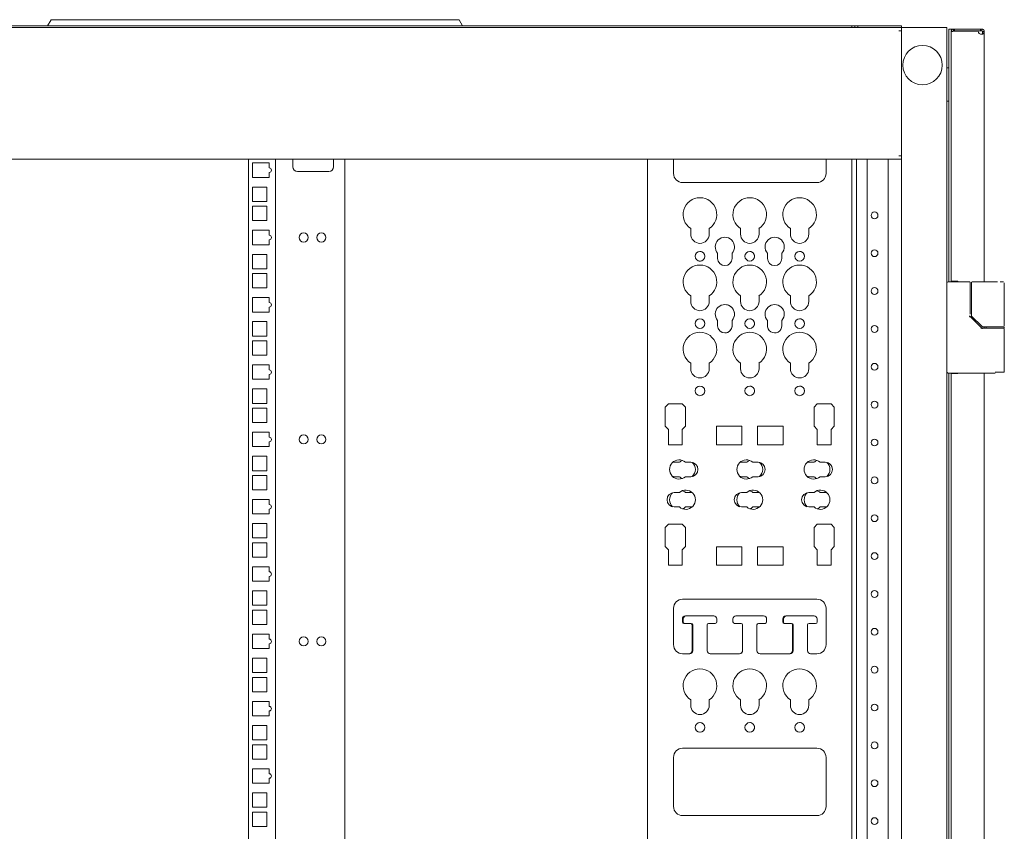
# Model space of a CAD drawing. Units: millimetres. Extents: x -7 to 10078, y -7 to 6474.
# Drawn here: x 6993 to 7643, y 3959 to 4495 of the extents above; entities that cross this region are included whole.
import ezdxf

# ---------------------------------------------------------------- set-up
doc = ezdxf.new("R2010")
doc.units = ezdxf.units.MM
doc.layers.add('Trimetric', color=7, linetype='Continuous')

msp = doc.modelspace()

# ---------------------------------------------------------------- linework, layer by layer
at = {"layer": 'Trimetric', "color": 71, "linetype": 'Continuous', "lineweight": 18}
for p, q in [((7010.92, 4491.43), (7013.23, 4495.43)), ((7016.86, 4495.43), (7279.07, 4495.43)), ((7282.71, 4495.43), (7285.02, 4491.43)), ((6467.57, 4491.43), (7541.97, 4491.43)), ((7543.97, 4491.43), (7541.97, 4491.43)), ((7543.97, 4491.43), (7543.97, 4490.23)), ((7545.97, 4491.43), (7543.97, 4491.43)), ((7545.97, 4491.43), (7545.97, 4490.23)), ((7571.77, 4491.43), (7545.97, 4491.43)), ((7574.77, 4491.43), (7574.77, 4490.23))]:
    msp.add_line(p, q, dxfattribs=at)
at = {"layer": 'Trimetric', "color": 193, "linetype": 'Continuous', "lineweight": 18}
for p, q in [((7574.77, 4490.23), (6434.77, 4490.23)), ((7573.07, 4488.03), (7574.77, 4488.03)), ((7574.77, 4490.23), (7574.77, 4489.32)), ((7574.77, 4488.53), (7574.77, 4488.03)), ((7574.77, 4488.01), (7574.77, 4405.41)), ((7576.47, 4490.23), (7603.07, 4490.23)), ((7604.77, 4490.23), (7604.77, 2492.23)), ((7604.77, 4463.73), (7606.07, 4463.73)), ((7606.07, 4441.73), (7604.77, 4441.73)), ((7574.77, 4403.23), (6434.77, 4403.23)), ((7545.17, 3534.72), (7545.17, 4403.22)), ((7552.17, 3534.71), (7552.17, 4403.22)), ((7565.97, 3534.72), (7565.97, 4403.22)), ((7573.07, 4405.43), (7574.77, 4405.43)), ((7574.77, 4405.43), (7574.77, 4404.93)), ((7574.77, 4404.13), (7574.77, 3533.81))]:
    msp.add_line(p, q, dxfattribs=at)
at = {"layer": 'Trimetric', "color": 151, "linetype": 'Continuous', "lineweight": 18}
for p, q in [((7606.07, 4489.23), (7606.07, 4322.36)), ((7607.57, 4487.13), (7607.57, 4487.53)), ((7607.57, 4487.13), (7607.57, 4322.73)), ((7607.77, 4489.23), (7609.27, 4489.23)), ((7609.27, 4489.23), (7609.97, 4489.23)), ((7609.27, 4488.03), (7609.97, 4488.03)), ((7625.57, 4487.83), (7609.27, 4487.83)), ((7609.97, 4488.03), (7609.97, 4489.23)), ((7609.97, 4489.23), (7626.97, 4489.23)), ((7609.97, 4488.03), (7626.97, 4488.03)), ((7626.97, 4488.03), (7626.97, 4489.23)), ((7629.57, 4486.78), (7629.57, 4322.21)), ((7609.27, 4322.73), (7612.07, 4322.73)), ((7612.07, 4322.73), (7612.07, 4322.38)), ((7629.57, 4292.67), (7629.57, 4291.77)), ((7606.07, 4262.05), (7606.07, 2720.41)), ((7607.57, 4261.73), (7607.57, 2720.73)), ((7612.07, 4261.73), (7609.27, 4261.73)), ((7612.07, 4262.08), (7612.07, 4261.73)), ((7629.57, 4262.05), (7629.57, 2720.25))]:
    msp.add_line(p, q, dxfattribs=at)
at = {"layer": 'Trimetric', "color": 122, "linetype": 'Continuous', "lineweight": 18}
for p, q in [((7143.57, 4403.2), (7143.57, 3534.72)), ((7161.37, 4403.21), (7161.37, 3534.72)), ((7172.97, 4403.23), (7172.97, 4398.23)), ((7199.77, 4398.23), (7199.77, 4403.23)), ((7207.27, 4403.21), (7207.27, 3534.72)), ((7157.32, 4400.8), (7146.32, 4400.8)), ((7146.32, 4400.8), (7146.32, 4391.3)), ((7157.32, 4397.54), (7157.32, 4400.8)), ((7146.32, 4391.3), (7157.32, 4391.3)), ((7157.32, 4391.3), (7157.32, 4394.54)), ((7175.97, 4395.23), (7196.77, 4395.23)), ((7146.32, 4384.93), (7146.32, 4375.43)), ((7155.82, 4384.93), (7146.32, 4384.93)), ((7155.82, 4375.43), (7155.82, 4384.93)), ((7146.32, 4375.43), (7155.82, 4375.43)), ((7146.32, 4372.23), (7146.32, 4362.73)), ((7155.82, 4372.23), (7146.32, 4372.23)), ((7155.82, 4362.73), (7155.82, 4372.23)), ((7146.32, 4362.73), (7155.82, 4362.73)), ((7157.32, 4356.35), (7146.32, 4356.35)), ((7146.32, 4356.35), (7146.32, 4346.85)), ((7157.32, 4353.09), (7157.32, 4356.35)), ((7146.32, 4346.85), (7157.32, 4346.85)), ((7157.32, 4346.85), (7157.32, 4350.09)), ((7146.32, 4340.48), (7146.32, 4330.98)), ((7155.82, 4340.48), (7146.32, 4340.48)), ((7155.82, 4330.98), (7155.82, 4340.48)), ((7146.32, 4330.98), (7155.82, 4330.98)), ((7146.32, 4327.78), (7146.32, 4318.28)), ((7155.82, 4327.78), (7146.32, 4327.78)), ((7155.82, 4318.28), (7155.82, 4327.78)), ((7146.32, 4318.28), (7155.82, 4318.28)), ((7157.32, 4311.9), (7146.32, 4311.9)), ((7146.32, 4311.9), (7146.32, 4302.4)), ((7157.32, 4308.64), (7157.32, 4311.9)), ((7157.32, 4302.4), (7157.32, 4305.64)), ((7146.32, 4302.4), (7157.32, 4302.4)), ((7146.32, 4296.03), (7146.32, 4286.53)), ((7155.82, 4296.03), (7146.32, 4296.03)), ((7155.82, 4286.53), (7155.82, 4296.03)), ((7146.32, 4286.53), (7155.82, 4286.53)), ((7146.32, 4283.33), (7146.32, 4273.83)), ((7155.82, 4283.33), (7146.32, 4283.33)), ((7155.82, 4273.83), (7155.82, 4283.33)), ((7146.32, 4273.83), (7155.82, 4273.83)), ((7157.32, 4267.45), (7146.32, 4267.45)), ((7146.32, 4267.45), (7146.32, 4257.95)), ((7157.32, 4264.19), (7157.32, 4267.45)), ((7157.32, 4257.95), (7157.32, 4261.19)), ((7146.32, 4257.95), (7157.32, 4257.95)), ((7146.32, 4251.58), (7146.32, 4242.08)), ((7155.82, 4251.58), (7146.32, 4251.58)), ((7155.82, 4242.08), (7155.82, 4251.58)), ((7146.32, 4242.08), (7155.82, 4242.08)), ((7146.32, 4238.88), (7146.32, 4229.38)), ((7155.82, 4238.88), (7146.32, 4238.88)), ((7155.82, 4229.38), (7155.82, 4238.88)), ((7146.32, 4229.38), (7155.82, 4229.38)), ((7157.32, 4223), (7146.32, 4223)), ((7146.32, 4223), (7146.32, 4213.5)), ((7157.32, 4219.74), (7157.32, 4223)), ((7157.32, 4213.5), (7157.32, 4216.74)), ((7146.32, 4213.5), (7157.32, 4213.5)), ((7146.32, 4207.13), (7146.32, 4197.63)), ((7155.82, 4207.13), (7146.32, 4207.13)), ((7155.82, 4197.63), (7155.82, 4207.13)), ((7146.32, 4197.63), (7155.82, 4197.63)), ((7146.32, 4194.43), (7146.32, 4184.93)), ((7155.82, 4194.43), (7146.32, 4194.43)), ((7155.82, 4184.93), (7155.82, 4194.43)), ((7146.32, 4184.93), (7155.82, 4184.93)), ((7157.32, 4178.55), (7146.32, 4178.55)), ((7146.32, 4178.55), (7146.32, 4169.05)), ((7157.32, 4175.29), (7157.32, 4178.55)), ((7146.32, 4169.05), (7157.32, 4169.05)), ((7157.32, 4169.05), (7157.32, 4172.29)), ((7146.32, 4162.68), (7146.32, 4153.18)), ((7155.82, 4162.68), (7146.32, 4162.68)), ((7155.82, 4153.18), (7155.82, 4162.68)), ((7146.32, 4153.18), (7155.82, 4153.18)), ((7146.32, 4149.98), (7146.32, 4140.48)), ((7155.82, 4149.98), (7146.32, 4149.98)), ((7155.82, 4140.48), (7155.82, 4149.98)), ((7146.32, 4140.48), (7155.82, 4140.48)), ((7157.32, 4134.1), (7146.32, 4134.1)), ((7146.32, 4134.1), (7146.32, 4124.6)), ((7157.32, 4130.84), (7157.32, 4134.1)), ((7146.32, 4124.6), (7157.32, 4124.6)), ((7157.32, 4124.6), (7157.32, 4127.84)), ((7146.32, 4118.23), (7146.32, 4108.73)), ((7155.82, 4118.23), (7146.32, 4118.23)), ((7155.82, 4108.73), (7155.82, 4118.23)), ((7146.32, 4108.73), (7155.82, 4108.73)), ((7146.32, 4105.53), (7146.32, 4096.03)), ((7155.82, 4105.53), (7146.32, 4105.53)), ((7155.82, 4096.03), (7155.82, 4105.53)), ((7146.32, 4096.03), (7155.82, 4096.03)), ((7157.32, 4089.65), (7146.32, 4089.65)), ((7146.32, 4089.65), (7146.32, 4080.15)), ((7157.32, 4086.39), (7157.32, 4089.65)), ((7146.32, 4080.15), (7157.32, 4080.15)), ((7157.32, 4080.15), (7157.32, 4083.39)), ((7146.32, 4073.78), (7146.32, 4064.28)), ((7155.82, 4073.78), (7146.32, 4073.78)), ((7155.82, 4064.28), (7155.82, 4073.78)), ((7146.32, 4064.28), (7155.82, 4064.28)), ((7155.82, 4061.08), (7146.32, 4061.08)), ((7146.32, 4061.08), (7146.32, 4051.58)), ((7155.82, 4051.58), (7155.82, 4061.08)), ((7146.32, 4051.58), (7155.82, 4051.58)), ((7146.32, 4045.2), (7146.32, 4035.7)), ((7157.32, 4045.2), (7146.32, 4045.2)), ((7157.32, 4041.94), (7157.32, 4045.2)), ((7157.32, 4035.7), (7157.32, 4038.94)), ((7146.32, 4035.7), (7157.32, 4035.7)), ((7155.82, 4029.33), (7146.32, 4029.33)), ((7146.32, 4029.33), (7146.32, 4019.83)), ((7155.82, 4019.83), (7155.82, 4029.33)), ((7146.32, 4019.83), (7155.82, 4019.83)), ((7146.32, 4016.63), (7146.32, 4007.13)), ((7155.82, 4016.63), (7146.32, 4016.63)), ((7155.82, 4007.13), (7155.82, 4016.63)), ((7146.32, 4007.13), (7155.82, 4007.13)), ((7146.32, 4000.75), (7146.32, 3991.25)), ((7157.32, 4000.75), (7146.32, 4000.75)), ((7157.32, 3997.49), (7157.32, 4000.75)), ((7157.32, 3991.25), (7157.32, 3994.49)), ((7146.32, 3991.25), (7157.32, 3991.25)), ((7146.32, 3984.88), (7146.32, 3975.38)), ((7155.82, 3984.88), (7146.32, 3984.88)), ((7155.82, 3975.38), (7155.82, 3984.88)), ((7146.32, 3975.38), (7155.82, 3975.38)), ((7146.32, 3972.18), (7146.32, 3962.68)), ((7155.82, 3972.18), (7146.32, 3972.18)), ((7155.82, 3962.68), (7155.82, 3972.18)), ((7146.32, 3962.68), (7155.82, 3962.68))]:
    msp.add_line(p, q, dxfattribs=at)
at = {"layer": 'Trimetric', "color": 21, "linetype": 'Continuous', "lineweight": 18}
for p, q in [((7407.17, 4403.23), (7407.17, 3534.71)), ((7407.17, 3534.71), (7407.17, 4403.22)), ((7424.31, 4403.23), (7424.31, 4393.89)), ((7525.04, 4393.89), (7525.04, 4403.23)), ((7525.04, 4393.89), (7525.04, 4403.23)), ((7542.17, 3534.71), (7542.17, 4403.23)), ((7430.31, 4387.89), (7519.04, 4387.89)), ((7435.68, 4357.49), (7435.68, 4353.83)), ((7447.87, 4353.83), (7447.87, 4357.49)), ((7447.87, 4353.83), (7447.87, 4357.49)), ((7468.58, 4357.49), (7468.58, 4353.83)), ((7480.77, 4353.83), (7480.77, 4357.49)), ((7480.77, 4353.83), (7480.77, 4357.49)), ((7501.48, 4357.49), (7501.48, 4353.83)), ((7513.67, 4353.83), (7513.67, 4357.49)), ((7513.67, 4353.83), (7513.67, 4357.49)), ((7453.46, 4341.23), (7453.46, 4337.81)), ((7462.99, 4337.81), (7462.99, 4341.23)), ((7462.99, 4337.81), (7462.99, 4341.23)), ((7486.36, 4341.23), (7486.36, 4337.81)), ((7495.89, 4337.81), (7495.89, 4341.23)), ((7495.89, 4337.81), (7495.89, 4341.23)), ((7435.68, 4313.04), (7435.68, 4309.38)), ((7447.87, 4309.38), (7447.87, 4313.04)), ((7447.87, 4309.38), (7447.87, 4313.04)), ((7468.58, 4313.04), (7468.58, 4309.38)), ((7480.77, 4309.38), (7480.77, 4313.04)), ((7480.77, 4309.38), (7480.77, 4313.04)), ((7501.48, 4313.04), (7501.48, 4309.38)), ((7513.67, 4309.38), (7513.67, 4313.04)), ((7513.67, 4309.38), (7513.67, 4313.04)), ((7453.46, 4296.78), (7453.46, 4293.36)), ((7462.97, 4293.8), (7462.97, 4296.76)), ((7462.99, 4293.36), (7462.99, 4296.78)), ((7486.38, 4296.76), (7486.38, 4293.8)), ((7495.89, 4293.36), (7495.89, 4296.78)), ((7495.89, 4293.36), (7495.89, 4296.78)), ((7435.68, 4268.59), (7435.68, 4264.93)), ((7447.87, 4264.93), (7447.87, 4268.59)), ((7447.87, 4264.93), (7447.87, 4268.59)), ((7468.58, 4268.59), (7468.58, 4264.93)), ((7480.77, 4264.93), (7480.77, 4268.59)), ((7480.77, 4264.93), (7480.77, 4268.59)), ((7501.48, 4268.59), (7501.48, 4264.93)), ((7513.67, 4264.93), (7513.67, 4268.59)), ((7513.67, 4264.93), (7513.67, 4268.59)), ((7420.96, 4241.76), (7418.87, 4239.66)), ((7418.87, 4239.66), (7418.87, 4226.99)), ((7430.11, 4241.76), (7420.96, 4241.76)), ((7432.2, 4239.66), (7430.11, 4241.76)), ((7432.2, 4239.66), (7430.11, 4241.76)), ((7432.2, 4226.99), (7432.2, 4239.66)), ((7432.2, 4226.99), (7432.2, 4239.66)), ((7519.24, 4241.76), (7517.14, 4239.66)), ((7517.14, 4239.66), (7517.14, 4226.99)), ((7528.38, 4241.76), (7519.24, 4241.76)), ((7530.48, 4239.66), (7528.38, 4241.76)), ((7530.48, 4239.66), (7528.38, 4241.76)), ((7530.48, 4226.99), (7530.48, 4239.66)), ((7530.48, 4226.99), (7530.48, 4239.66)), ((7418.87, 4226.99), (7420.96, 4224.89)), ((7430.11, 4224.89), (7432.2, 4226.99)), ((7430.11, 4224.89), (7432.2, 4226.99)), ((7469.48, 4226.97), (7452.71, 4226.97)), ((7452.71, 4226.97), (7452.71, 4214.78)), ((7469.48, 4214.78), (7469.48, 4226.97)), ((7469.48, 4214.78), (7469.48, 4226.97)), ((7496.63, 4226.97), (7479.87, 4226.97)), ((7479.87, 4226.97), (7479.87, 4214.78)), ((7496.63, 4214.78), (7496.63, 4226.97)), ((7496.63, 4214.78), (7496.63, 4226.97)), ((7517.14, 4226.99), (7519.24, 4224.89)), ((7528.38, 4224.89), (7530.48, 4226.99)), ((7528.38, 4224.89), (7530.48, 4226.99)), ((7420.96, 4224.89), (7420.96, 4214.78)), ((7430.11, 4214.78), (7430.11, 4224.89)), ((7430.11, 4214.78), (7430.11, 4224.89)), ((7519.24, 4224.89), (7519.24, 4214.78)), ((7528.38, 4214.78), (7528.38, 4224.89)), ((7528.38, 4214.78), (7528.38, 4224.89)), ((7420.96, 4214.78), (7430.11, 4214.78)), ((7452.71, 4214.78), (7469.48, 4214.78)), ((7479.87, 4214.78), (7496.63, 4214.78)), ((7519.24, 4214.78), (7528.38, 4214.78)), ((7428.2, 4203.19), (7424.79, 4203.19)), ((7435.66, 4203.19), (7432.24, 4203.19)), ((7472.65, 4203.19), (7469.23, 4203.19)), ((7480.11, 4203.19), (7476.69, 4203.19)), ((7517.1, 4203.19), (7513.68, 4203.19)), ((7524.56, 4203.19), (7521.14, 4203.19)), ((7424.79, 4193.67), (7428.2, 4193.67)), ((7432.24, 4193.67), (7435.66, 4193.67)), ((7469.23, 4193.67), (7472.65, 4193.67)), ((7476.69, 4193.67), (7480.11, 4193.67)), ((7513.68, 4193.67), (7517.1, 4193.67)), ((7521.14, 4193.67), (7524.56, 4193.67)), ((7428.2, 4183.19), (7424.79, 4183.19)), ((7435.66, 4183.19), (7432.24, 4183.19)), ((7472.65, 4183.19), (7469.23, 4183.19)), ((7480.11, 4183.19), (7476.69, 4183.19)), ((7517.1, 4183.19), (7513.68, 4183.19)), ((7524.56, 4183.19), (7521.14, 4183.19)), ((7424.79, 4173.67), (7428.2, 4173.67)), ((7432.24, 4173.67), (7435.66, 4173.67)), ((7469.23, 4173.67), (7472.65, 4173.67)), ((7476.69, 4173.67), (7480.11, 4173.67)), ((7513.68, 4173.67), (7517.1, 4173.67)), ((7521.14, 4173.67), (7524.56, 4173.67)), ((7420.96, 4162.22), (7418.87, 4160.12)), ((7430.11, 4162.22), (7420.96, 4162.22)), ((7432.2, 4160.12), (7430.11, 4162.22)), ((7432.2, 4160.12), (7430.11, 4162.22)), ((7519.24, 4162.22), (7517.14, 4160.12)), ((7528.38, 4162.22), (7519.24, 4162.22)), ((7530.48, 4160.12), (7528.38, 4162.22)), ((7530.48, 4160.12), (7528.38, 4162.22)), ((7418.87, 4160.12), (7418.87, 4147.45)), ((7432.2, 4147.45), (7432.2, 4160.12)), ((7432.2, 4147.45), (7432.2, 4160.12)), ((7517.14, 4160.12), (7517.14, 4147.45)), ((7530.48, 4147.45), (7530.48, 4160.12)), ((7530.48, 4147.45), (7530.48, 4160.12)), ((7418.87, 4147.45), (7420.96, 4145.35)), ((7420.96, 4145.35), (7420.96, 4135.24)), ((7430.11, 4145.35), (7432.2, 4147.45)), ((7430.11, 4145.35), (7432.2, 4147.45)), ((7430.11, 4135.24), (7430.11, 4145.35)), ((7430.11, 4135.24), (7430.11, 4145.35)), ((7469.48, 4147.44), (7452.71, 4147.44)), ((7452.71, 4147.44), (7452.71, 4135.24)), ((7469.48, 4135.24), (7469.48, 4147.44)), ((7469.48, 4135.24), (7469.48, 4147.44)), ((7496.63, 4147.44), (7479.87, 4147.44)), ((7479.87, 4147.44), (7479.87, 4135.24)), ((7496.63, 4135.24), (7496.63, 4147.44)), ((7496.63, 4135.24), (7496.63, 4147.44)), ((7517.14, 4147.45), (7519.24, 4145.35)), ((7519.24, 4145.35), (7519.24, 4135.24)), ((7528.38, 4145.35), (7530.48, 4147.45)), ((7528.38, 4145.35), (7530.48, 4147.45)), ((7528.38, 4135.24), (7528.38, 4145.35)), ((7528.38, 4135.24), (7528.38, 4145.35)), ((7420.96, 4135.24), (7430.11, 4135.24)), ((7452.71, 4135.24), (7469.48, 4135.24)), ((7479.87, 4135.24), (7496.63, 4135.24)), ((7519.24, 4135.24), (7528.38, 4135.24)), ((7519.04, 4112.74), (7430.31, 4112.74)), ((7424.31, 4106.74), (7424.31, 4082.74)), ((7525.04, 4082.74), (7525.04, 4106.74)), ((7525.04, 4082.74), (7525.04, 4106.74)), ((7430.19, 4097.74), (7430.19, 4099.74)), ((7430.66, 4097.76), (7430.66, 4099.76)), ((7435.54, 4096.74), (7431.19, 4096.74)), ((7436.01, 4096.76), (7431.66, 4096.76)), ((7432.19, 4101.74), (7432.38, 4101.74)), ((7432.66, 4101.76), (7450.89, 4101.76)), ((7451.41, 4096.74), (7447.34, 4096.74)), ((7451.89, 4096.76), (7447.54, 4096.76)), ((7452.89, 4099.76), (7452.89, 4097.76)), ((7463.56, 4097.76), (7463.56, 4099.76)), ((7463.56, 4097.76), (7463.56, 4099.76)), ((7468.91, 4096.76), (7464.56, 4096.76)), ((7465.56, 4101.76), (7483.79, 4101.76)), ((7484.79, 4096.76), (7480.44, 4096.76)), ((7485.79, 4099.76), (7485.79, 4097.76)), ((7496.46, 4097.76), (7496.46, 4099.76)), ((7496.94, 4097.74), (7496.94, 4099.74)), ((7497.74, 4096.76), (7497.46, 4096.76)), ((7502.29, 4096.74), (7497.94, 4096.74)), ((7498.46, 4101.76), (7516.69, 4101.76)), ((7498.94, 4101.74), (7517.16, 4101.74)), ((7518.16, 4096.74), (7513.81, 4096.74)), ((7519.16, 4099.74), (7519.16, 4097.74)), ((7436.54, 4078.74), (7436.54, 4095.74)), ((7437.01, 4078.74), (7437.01, 4095.76)), ((7446.54, 4095.76), (7446.54, 4078.74)), ((7469.91, 4078.74), (7469.91, 4095.76)), ((7469.91, 4078.74), (7469.91, 4095.76)), ((7479.44, 4095.76), (7479.44, 4078.74)), ((7502.81, 4078.74), (7502.81, 4095.76)), ((7503.29, 4078.74), (7503.29, 4095.74)), ((7512.81, 4095.74), (7512.81, 4078.74)), ((7430.31, 4076.74), (7435.01, 4076.74)), ((7448.54, 4076.74), (7467.91, 4076.74)), ((7481.44, 4076.74), (7501.29, 4076.74)), ((7514.81, 4076.74), (7519.04, 4076.74)), ((7435.68, 4046.34), (7435.68, 4042.68)), ((7447.87, 4042.68), (7447.87, 4046.34)), ((7447.87, 4042.68), (7447.87, 4046.34)), ((7468.58, 4046.34), (7468.58, 4042.68)), ((7480.77, 4042.68), (7480.77, 4046.34)), ((7480.77, 4042.68), (7480.77, 4046.34)), ((7501.48, 4046.34), (7501.48, 4042.68)), ((7513.67, 4042.68), (7513.67, 4046.34)), ((7513.67, 4042.68), (7513.67, 4046.34)), ((7519.04, 4014.33), (7430.31, 4014.33)), ((7424.31, 4008.33), (7424.31, 3975.88)), ((7525.04, 3975.88), (7525.04, 4008.33)), ((7525.04, 3975.88), (7525.04, 4008.33)), ((7430.31, 3969.88), (7519.04, 3969.88))]:
    msp.add_line(p, q, dxfattribs=at)
at = {"layer": 'Trimetric', "color": 3, "linetype": 'Continuous', "lineweight": 18}
for p, q in [((7619.67, 4322.38), (7605.77, 4322.38)), ((7620.17, 4300.98), (7620.17, 4321.88)), ((7621.05, 4321.73), (7621.05, 4300.1)), ((7621.99, 4322.23), (7621.55, 4322.23)), ((7636.77, 4322.23), (7621.99, 4322.23)), ((7640.13, 4322.23), (7642.27, 4322.23)), ((7642.77, 4293.18), (7642.77, 4321.73)), ((7626.89, 4292.82), (7620.31, 4299.39)), ((7621.19, 4299.74), (7628.11, 4292.83)), ((7627.77, 4291.94), (7626.89, 4292.82)), ((7628.15, 4291.78), (7634.37, 4291.78)), ((7629.09, 4292.68), (7628.46, 4292.68)), ((7634.37, 4292.68), (7629.09, 4292.68)), ((7630.77, 4292.68), (7630.77, 4291.78)), ((7642.77, 4291.78), (7642.77, 4292.68)), ((7642.77, 4262.58), (7642.77, 4291.28)), ((7636.77, 4262.08), (7605.77, 4262.08))]:
    msp.add_line(p, q, dxfattribs=at)
at = {"layer": 'Trimetric', "color": 2, "linetype": 'Continuous', "lineweight": 18}
msp.add_circle((7588.77, 4465.48), 13, dxfattribs=at)
at = {"layer": 'Trimetric', "color": 193, "linetype": 'Continuous', "lineweight": 18}
for centre in [(7557.07, 4366.23), (7557.07, 4341.23), (7557.07, 4316.23), (7557.07, 4291.23), (7557.07, 4266.23), (7557.07, 4241.23), (7557.07, 4216.23), (7557.07, 4191.23), (7557.07, 4166.23), (7557.07, 4141.23), (7557.07, 4116.23), (7557.07, 4091.23), (7557.07, 4066.23), (7557.07, 4041.23), (7557.07, 4016.23), (7557.07, 3991.23), (7557.07, 3966.23)]:
    msp.add_circle(centre, 2.25, dxfattribs=at)
at = {"layer": 'Trimetric', "color": 122, "linetype": 'Continuous', "lineweight": 18}
for centre in [(7180.08, 4351.6), (7191.68, 4351.6), (7180.08, 4218.25), (7191.68, 4218.25), (7180.08, 4084.9), (7191.68, 4084.9)]:
    msp.add_circle(centre, 3, dxfattribs=at)
at = {"layer": 'Trimetric', "color": 21, "linetype": 'Continuous', "lineweight": 18}
for centre in [(7441.77, 4339.23), (7474.67, 4339.23), (7507.57, 4339.23), (7441.77, 4294.78), (7474.67, 4294.78), (7507.57, 4294.78), (7441.77, 4250.33), (7474.67, 4250.33), (7507.57, 4250.33), (7441.77, 4028.08), (7474.67, 4028.08), (7507.57, 4028.08)]:
    msp.add_circle(centre, 3.2, dxfattribs=at)
at = {"layer": 'Trimetric', "color": 151, "linetype": 'Continuous', "lineweight": 18}
msp.add_arc((7627.57, 4487.83), 2, 180, 278.62693, dxfattribs=at)
at = {"layer": 'Trimetric', "color": 122, "linetype": 'Continuous', "lineweight": 18}
for centre, radius, start, end in [((7157.32, 4396.04), 1.5, 270, 90), ((7175.97, 4398.23), 3, 180, 270), ((7196.77, 4398.23), 3, 270, 0), ((7157.32, 4351.59), 1.5, 270, 90), ((7157.32, 4307.14), 1.5, 270, 90), ((7157.32, 4262.69), 1.5, 270, 90), ((7157.32, 4218.24), 1.5, 270, 90), ((7157.32, 4173.79), 1.5, 270, 90), ((7157.32, 4129.34), 1.5, 270, 90), ((7157.32, 4084.89), 1.5, 270, 90), ((7157.32, 4040.44), 1.5, 270, 90), ((7157.32, 3995.99), 1.5, 270, 90)]:
    msp.add_arc(centre, radius, start, end, dxfattribs=at)
at = {"layer": 'Trimetric', "color": 21, "linetype": 'Continuous', "lineweight": 18}
for centre, radius, start, end in [((7430.31, 4393.89), 6, 180, 270), ((7519.04, 4393.89), 6, 270, 0), ((7441.77, 4366.78), 11.11, 303.26844, 236.73156), ((7474.67, 4366.78), 11.11, 303.26844, 236.73156), ((7507.57, 4366.78), 11.11, 303.26844, 236.73156), ((7441.77, 4353.83), 6.1, 180, 0), ((7458.22, 4345.43), 6.35, 318.59038, 221.40962), ((7474.67, 4353.83), 6.1, 180, 0), ((7491.12, 4345.43), 6.35, 318.59038, 221.40962), ((7507.57, 4353.83), 6.1, 180, 0), ((7441.77, 4339.23), 3.2, 259.63875, 90), ((7458.22, 4337.81), 4.76, 180, 0), ((7474.67, 4339.23), 3.2, 71.55563, 90), ((7474.67, 4339.23), 3.2, 343.45688, 14.2425), ((7491.12, 4337.81), 4.76, 180, 0), ((7507.57, 4339.23), 3.2, 71.55563, 90), ((7507.57, 4339.23), 3.2, 343.45688, 14.2425), ((7441.77, 4322.33), 11.11, 303.26844, 236.73156), ((7474.67, 4322.33), 11.11, 303.26844, 236.73156), ((7507.57, 4322.33), 11.11, 303.26844, 236.73156), ((7441.77, 4309.38), 6.1, 180, 0), ((7458.22, 4300.98), 6.35, 318.59038, 221.40962), ((7458.22, 4300.98), 6.35, 318.31877, 90.35749), ((7474.67, 4309.38), 6.1, 180, 0), ((7491.12, 4300.98), 6.35, 318.59038, 221.68123), ((7507.57, 4309.38), 6.1, 180, 0), ((7441.77, 4294.78), 3.2, 343.45688, 14.2425), ((7458.22, 4293.36), 4.76, 180, 0), ((7458.22, 4293.36), 4.76, 271.82801, 5.248), ((7474.67, 4294.78), 3.2, 71.55563, 90), ((7474.67, 4294.78), 3.2, 343.45688, 14.2425), ((7491.12, 4293.36), 4.76, 174.752, 0), ((7507.57, 4294.78), 3.2, 71.55563, 90), ((7507.57, 4294.78), 3.2, 343.45688, 14.2425), ((7441.77, 4277.88), 11.11, 303.26844, 236.73156), ((7474.67, 4277.88), 11.11, 303.26844, 236.73156), ((7507.57, 4277.88), 11.11, 303.26844, 236.73156), ((7441.77, 4264.93), 6.1, 180, 0), ((7474.67, 4264.93), 6.1, 180, 0), ((7507.57, 4264.93), 6.1, 180, 0), ((7474.67, 4250.33), 3.2, 71.55563, 90), ((7507.57, 4250.33), 3.2, 71.55563, 90), ((7441.77, 4250.33), 3.2, 343.45688, 14.2425), ((7474.67, 4250.33), 3.2, 343.45688, 14.2425), ((7507.57, 4250.33), 3.2, 343.45688, 14.2425), ((7428.04, 4198.43), 6.35, 48.59038, 311.40962), ((7424.79, 4198.43), 4.76, 90, 103.08656), ((7432.4, 4198.43), 6.35, 110.0802, 131.40962), ((7435.66, 4198.43), 4.76, 270, 90), ((7432.4, 4198.43), 6.35, 313.06623, 46.93377), ((7472.49, 4198.43), 6.35, 48.59038, 311.40962), ((7469.23, 4198.43), 4.76, 90, 103.05563), ((7476.85, 4198.43), 6.35, 110.07609, 131.40962), ((7480.11, 4198.43), 4.76, 270, 90), ((7476.85, 4198.43), 6.35, 313.06213, 46.93787), ((7516.94, 4198.43), 6.35, 48.59038, 311.40962), ((7513.68, 4198.43), 4.76, 90, 103.0725), ((7521.3, 4198.43), 6.35, 110.0802, 131.40962), ((7524.56, 4198.43), 4.76, 270, 90), ((7521.3, 4198.43), 6.35, 313.07034, 46.92966), ((7424.79, 4198.43), 4.76, 256.91344, 270), ((7432.4, 4198.43), 6.35, 228.59038, 249.9198), ((7469.23, 4198.43), 4.76, 256.94437, 270), ((7476.85, 4198.43), 6.35, 228.59038, 249.92391), ((7513.68, 4198.43), 4.76, 256.9275, 270), ((7521.3, 4198.43), 6.35, 228.59038, 249.9198), ((7424.79, 4178.43), 4.76, 90, 270), ((7428.04, 4178.43), 6.35, 133.07034, 226.92966), ((7432.4, 4178.43), 6.35, 228.59038, 131.40962), ((7428.04, 4178.43), 6.35, 48.59038, 69.9198), ((7435.66, 4178.43), 4.76, 76.9275, 90), ((7469.23, 4178.43), 4.76, 90, 270), ((7472.49, 4178.43), 6.35, 133.06213, 226.93787), ((7476.85, 4178.43), 6.35, 228.59038, 131.40962), ((7472.49, 4178.43), 6.35, 48.59038, 69.92391), ((7480.11, 4178.43), 4.76, 76.94437, 90), ((7513.68, 4178.43), 4.76, 90, 270), ((7516.94, 4178.43), 6.35, 133.06623, 226.93377), ((7521.3, 4178.43), 6.35, 228.59038, 131.40962), ((7516.94, 4178.43), 6.35, 48.59038, 69.9198), ((7524.56, 4178.43), 4.76, 76.91062, 90), ((7428.04, 4178.43), 6.35, 290.0802, 311.40962), ((7435.66, 4178.43), 4.76, 270, 283.0725), ((7472.49, 4178.43), 6.35, 290.07609, 311.40962), ((7480.11, 4178.43), 4.76, 270, 283.05563), ((7516.94, 4178.43), 6.35, 290.0802, 311.40962), ((7524.56, 4178.43), 4.76, 270, 283.08938), ((7430.31, 4106.74), 6, 90, 180), ((7519.04, 4106.74), 6, 0, 90), ((7432.19, 4099.74), 2, 90, 180), ((7431.19, 4097.74), 1, 180, 270), ((7432.66, 4099.76), 2, 90, 180), ((7431.66, 4097.76), 1, 180, 270), ((7435.54, 4095.74), 1, 0, 90), ((7436.01, 4095.76), 1, 0, 90), ((7447.54, 4095.76), 1, 90, 180), ((7450.89, 4099.76), 2, 0, 90), ((7451.41, 4097.74), 1, 270, 281.39203), ((7451.89, 4097.76), 1, 270, 0), ((7465.56, 4099.76), 2, 90, 180), ((7464.56, 4097.76), 1, 180, 270), ((7468.91, 4095.76), 1, 0, 90), ((7480.44, 4095.76), 1, 90, 180), ((7483.79, 4099.76), 2, 0, 90), ((7484.79, 4097.76), 1, 270, 0), ((7498.46, 4099.76), 2, 90, 180), ((7497.46, 4097.76), 1, 180, 270), ((7498.94, 4099.74), 2, 90, 180), ((7497.94, 4097.74), 1, 180, 270), ((7501.81, 4095.76), 1, 0, 78.60797), ((7502.29, 4095.74), 1, 0, 90), ((7513.81, 4095.74), 1, 90, 180), ((7516.69, 4099.76), 2, 81.95063, 90), ((7517.16, 4099.74), 2, 0, 90), ((7518.16, 4097.74), 1, 270, 0), ((7430.31, 4082.74), 6, 180, 270), ((7434.54, 4078.74), 2, 270, 0), ((7435.01, 4078.74), 2, 270, 0), ((7448.54, 4078.74), 2, 180, 270), ((7467.91, 4078.74), 2, 270, 0), ((7467.91, 4078.74), 2, 288.11109, 0), ((7481.44, 4078.74), 2, 180, 270), ((7500.81, 4078.74), 2, 270, 0), ((7501.29, 4078.74), 2, 270, 0), ((7514.81, 4078.74), 2, 180, 270), ((7519.04, 4082.74), 6, 270, 0), ((7441.77, 4055.63), 11.11, 303.26844, 236.73156), ((7474.67, 4055.63), 11.11, 303.26844, 236.73156), ((7507.57, 4055.63), 11.11, 303.26844, 236.73156), ((7441.77, 4042.68), 6.1, 180, 0), ((7474.67, 4042.68), 6.1, 180, 0), ((7507.57, 4042.68), 6.1, 180, 0), ((7441.77, 4028.08), 3.2, 272.80687, 87.12562), ((7474.67, 4028.08), 3.2, 71.55563, 90), ((7474.67, 4028.08), 3.2, 343.45688, 14.2425), ((7507.57, 4028.08), 3.2, 71.55563, 90), ((7507.57, 4028.08), 3.2, 343.45688, 14.2425), ((7430.31, 4008.33), 6, 90, 180), ((7519.04, 4008.33), 6, 0, 90), ((7430.31, 3975.88), 6, 180, 270), ((7519.04, 3975.88), 6, 270, 0)]:
    msp.add_arc(centre, radius, start, end, dxfattribs=at)
at = {"layer": 'Trimetric', "color": 3, "linetype": 'Continuous', "lineweight": 18}
for centre, radius, start, end in [((7605.77, 4321.38), 1, 90, 180), ((7621.55, 4321.73), 0.5, 90, 180), ((7621.55, 4300.1), 0.5, 180, 225), ((7628.46, 4293.18), 0.5, 225, 270), ((7605.77, 4263.08), 1, 180, 270)]:
    msp.add_arc(centre, radius, start, end, dxfattribs=at)
at = {"layer": 'Trimetric', "color": 71, "linetype": 'Continuous', "lineweight": 18}
for points in [[(7013.23, 4495.43), (7016.86, 4495.43)], [(7279.07, 4495.43), (7282.71, 4495.43)], [(7541.97, 4490.23), (7541.97, 4491.43)], [(7574.77, 4491.43), (7571.77, 4491.43)]]:
    msp.add_open_spline(points, degree=1, dxfattribs=at)
at = {"layer": 'Trimetric', "color": 193, "linetype": 'Continuous', "lineweight": 18}
for points in [[(7574.77, 4490.23), (7576.47, 4490.23)], [(7574.77, 4489.33), (7574.77, 4488.53)], [(7603.07, 4490.23), (7604.77, 4490.23)], [(7574.77, 4404.93), (7574.77, 4404.13)]]:
    msp.add_open_spline(points, degree=1, dxfattribs=at)
at = {"layer": 'Trimetric', "color": 151, "linetype": 'Continuous', "lineweight": 18}
for points in [[(7607.77, 4489.23), (7606.07, 4489.23)], [(7607.57, 4487.53), (7608.77, 4487.53)], [(7608.07, 4487.83), (7609.27, 4487.83)], [(7609.27, 4489.23), (7609.27, 4488.03)], [(7626.97, 4489.23), (7627.87, 4489.23)], [(7626.97, 4488.03), (7627.87, 4488.03)], [(7627.87, 4489.23), (7627.87, 4488.03)], [(7629.57, 4487.53), (7628.37, 4487.53)], [(7628.37, 4487.53), (7628.37, 4486.78)], [(7628.37, 4486.78), (7629.57, 4486.78)], [(7629.57, 4487.53), (7629.57, 4486.78)], [(7609.27, 4322.73), (7607.57, 4322.73)], [(7607.57, 4261.73), (7609.27, 4261.73)]]:
    msp.add_open_spline(points, degree=1, dxfattribs=at)
for points, knots in [([(7609.27, 4489.23), (7608.94, 4489.2), (7608.62, 4489.1), (7608.32, 4488.94), (7608.07, 4488.73), (7607.85, 4488.47), (7607.7, 4488.18), (7607.6, 4487.86), (7607.57, 4487.53)], [0, 0, 0.124924, 0.249882, 0.375035, 0.499935, 0.625009, 0.749994, 0.874952, 1, 1]), ([(7607.57, 4487.13), (7607.6, 4487.3), (7607.7, 4487.48), (7607.85, 4487.65), (7608.07, 4487.83)], [0, 0, 0.200642, 0.425833, 0.69055, 1, 1]), ([(7609.27, 4488.03), (7609.22, 4488.03), (7609.17, 4488.02), (7609.12, 4488.01), (7609.08, 4487.99), (7609.03, 4487.97), (7608.99, 4487.95), (7608.95, 4487.92), (7608.92, 4487.88), (7608.88, 4487.85), (7608.85, 4487.81), (7608.83, 4487.77), (7608.81, 4487.72), (7608.79, 4487.67), (7608.78, 4487.63), (7608.77, 4487.58), (7608.77, 4487.53)], [0, 0, 0.062424, 0.124631, 0.187167, 0.2498, 0.312185, 0.375119, 0.437137, 0.499769, 0.562402, 0.624758, 0.687551, 0.749758, 0.812391, 0.874927, 0.937134, 1, 1]), ([(7629.57, 4487.53), (7629.54, 4487.85), (7629.44, 4488.17), (7629.29, 4488.46), (7629.08, 4488.72), (7628.83, 4488.93), (7628.53, 4489.09), (7628.21, 4489.2), (7627.87, 4489.23)], [0, 0, 0.122132, 0.244947, 0.368685, 0.493358, 0.618664, 0.745016, 0.872068, 1, 1]), ([(7628.37, 4487.53), (7628.37, 4487.53), (7628.37, 4487.54), (7628.37, 4487.55), (7628.37, 4487.55), (7628.37, 4487.56), (7628.37, 4487.57), (7628.37, 4487.57), (7628.37, 4487.58), (7628.37, 4487.58), (7628.37, 4487.59), (7628.36, 4487.6), (7628.36, 4487.6), (7628.36, 4487.61), (7628.36, 4487.62), (7628.36, 4487.62), (7628.36, 4487.63), (7628.36, 4487.63), (7628.36, 4487.64), (7628.36, 4487.64), (7628.35, 4487.65), (7628.35, 4487.66), (7628.35, 4487.67), (7628.35, 4487.68), (7628.34, 4487.68), (7628.34, 4487.69), (7628.34, 4487.69), (7628.34, 4487.7), (7628.34, 4487.7), (7628.34, 4487.71), (7628.33, 4487.71), (7628.33, 4487.71), (7628.33, 4487.72), (7628.33, 4487.72), (7628.33, 4487.73), (7628.32, 4487.73), (7628.32, 4487.74), (7628.32, 4487.74), (7628.32, 4487.75), (7628.32, 4487.75), (7628.31, 4487.76), (7628.31, 4487.76), (7628.31, 4487.77), (7628.3, 4487.78), (7628.3, 4487.78), (7628.3, 4487.78), (7628.3, 4487.79), (7628.29, 4487.79), (7628.29, 4487.8), (7628.28, 4487.81), (7628.28, 4487.81), (7628.28, 4487.82), (7628.28, 4487.82), (7628.27, 4487.82), (7628.27, 4487.83), (7628.27, 4487.83), (7628.26, 4487.84), (7628.26, 4487.84), (7628.26, 4487.84), (7628.25, 4487.85), (7628.24, 4487.86), (7628.24, 4487.86), (7628.24, 4487.87), (7628.23, 4487.87), (7628.23, 4487.88), (7628.23, 4487.88), (7628.22, 4487.88), (7628.22, 4487.89), (7628.21, 4487.89), (7628.21, 4487.9), (7628.2, 4487.9), (7628.2, 4487.9), (7628.2, 4487.91), (7628.19, 4487.91), (7628.18, 4487.92), (7628.17, 4487.92), (7628.17, 4487.93), (7628.17, 4487.93), (7628.16, 4487.93), (7628.16, 4487.94), (7628.15, 4487.94), (7628.15, 4487.94), (7628.14, 4487.95), (7628.14, 4487.95), (7628.14, 4487.95), (7628.13, 4487.95), (7628.12, 4487.96), (7628.11, 4487.97), (7628.1, 4487.97), (7628.1, 4487.97), (7628.09, 4487.98), (7628.09, 4487.98), (7628.08, 4487.98), (7628.08, 4487.98), (7628.08, 4487.98), (7628.07, 4487.99), (7628.07, 4487.99), (7628.06, 4487.99), (7628.06, 4487.99), (7628.05, 4488), (7628.05, 4488), (7628.04, 4488), (7628.03, 4488), (7628.03, 4488), (7628.02, 4488.01), (7628.02, 4488.01), (7628.01, 4488.01), (7628.01, 4488.01), (7628, 4488.01), (7628, 4488.01), (7627.99, 4488.01), (7627.98, 4488.02), (7627.98, 4488.02), (7627.97, 4488.02), (7627.96, 4488.02), (7627.95, 4488.02), (7627.95, 4488.02), (7627.94, 4488.02), (7627.94, 4488.02), (7627.93, 4488.03), (7627.92, 4488.03), (7627.92, 4488.03), (7627.91, 4488.03), (7627.91, 4488.03), (7627.9, 4488.03), (7627.89, 4488.03), (7627.88, 4488.03), (7627.88, 4488.03), (7627.87, 4488.03)], [0, 0, 0.006732, 0.013099, 0.019831, 0.032453, 0.039237, 0.045548, 0.052332, 0.058699, 0.06501, 0.071794, 0.084528, 0.091312, 0.104046, 0.110985, 0.117352, 0.123884, 0.130251, 0.13719, 0.143557, 0.15662, 0.169683, 0.182746, 0.189278, 0.196075, 0.202607, 0.209015, 0.215547, 0.222344, 0.228753, 0.235284, 0.241693, 0.24849, 0.254899, 0.261696, 0.268104, 0.274888, 0.281297, 0.288094, 0.294878, 0.301287, 0.307709, 0.314118, 0.327686, 0.334108, 0.340893, 0.347315, 0.354099, 0.366944, 0.374182, 0.380605, 0.387505, 0.393573, 0.400474, 0.406896, 0.413468, 0.420369, 0.426941, 0.433842, 0.446986, 0.46013, 0.466702, 0.473552, 0.480124, 0.487264, 0.493519, 0.500368, 0.506622, 0.520321, 0.526575, 0.533425, 0.539997, 0.546846, 0.55999, 0.567229, 0.580373, 0.586945, 0.593948, 0.60052, 0.607522, 0.613833, 0.620836, 0.627147, 0.634149, 0.640934, 0.647245, 0.660813, 0.674381, 0.68795, 0.694535, 0.70132, 0.707905, 0.715253, 0.721839, 0.728247, 0.734833, 0.742022, 0.748608, 0.755798, 0.762206, 0.768461, 0.78284, 0.789095, 0.796148, 0.802402, 0.809455, 0.816394, 0.823447, 0.829573, 0.836626, 0.843565, 0.850414, 0.857353, 0.863479, 0.877177, 0.890876, 0.897725, 0.904509, 0.911358, 0.924926, 0.931711, 0.938456, 0.94524, 0.951985, 0.95957, 0.97306, 0.979791, 0.986536, 1, 1]), ([(7627.87, 4485.85), (7628.19, 4485.91), (7628.47, 4485.96), (7628.71, 4486.01), (7628.9, 4486.06), (7629.04, 4486.11), (7629.15, 4486.15), (7629.2, 4486.17), (7629.23, 4486.18), (7629.25, 4486.19), (7629.26, 4486.2), (7629.27, 4486.21), (7629.28, 4486.21), (7629.28, 4486.21), (7629.28, 4486.22), (7629.29, 4486.22), (7629.29, 4486.22), (7629.36, 4486.29), (7629.45, 4486.4), (7629.53, 4486.56), (7629.57, 4486.78)], [0, 0, 0.154941, 0.290276, 0.403541, 0.495737, 0.568557, 0.624615, 0.647223, 0.666596, 0.675208, 0.68328, 0.68701, 0.690482, 0.692306, 0.693968, 0.695877, 0.69744, 0.742907, 0.811466, 0.898041, 1, 1]), ([(7627.87, 4485.85), (7627.88, 4485.86), (7627.88, 4485.86), (7627.89, 4485.87), (7627.9, 4485.87), (7627.9, 4485.87), (7627.92, 4485.88), (7627.92, 4485.88), (7627.93, 4485.89), (7627.93, 4485.89), (7627.94, 4485.89), (7627.94, 4485.9), (7627.95, 4485.9), (7627.96, 4485.9), (7627.96, 4485.91), (7627.97, 4485.91), (7627.97, 4485.92), (7627.98, 4485.92), (7627.99, 4485.93), (7628, 4485.93), (7628, 4485.93), (7628.01, 4485.94), (7628.01, 4485.94), (7628.01, 4485.94), (7628.02, 4485.94), (7628.02, 4485.95), (7628.03, 4485.95), (7628.03, 4485.95), (7628.04, 4485.96), (7628.04, 4485.96), (7628.05, 4485.96), (7628.05, 4485.97), (7628.06, 4485.97), (7628.06, 4485.98), (7628.07, 4485.98), (7628.07, 4485.98), (7628.07, 4485.98), (7628.08, 4485.99), (7628.09, 4485.99), (7628.09, 4485.99), (7628.1, 4486), (7628.1, 4486), (7628.1, 4486), (7628.11, 4486.01), (7628.12, 4486.02), (7628.12, 4486.02), (7628.13, 4486.02), (7628.13, 4486.03), (7628.13, 4486.03), (7628.14, 4486.03), (7628.14, 4486.03), (7628.14, 4486.04), (7628.15, 4486.04), (7628.15, 4486.04), (7628.15, 4486.04), (7628.15, 4486.05), (7628.16, 4486.05), (7628.16, 4486.05), (7628.16, 4486.05), (7628.17, 4486.06), (7628.17, 4486.06), (7628.17, 4486.06), (7628.17, 4486.06), (7628.18, 4486.07), (7628.18, 4486.07), (7628.18, 4486.07), (7628.19, 4486.08), (7628.19, 4486.08), (7628.19, 4486.08), (7628.19, 4486.08), (7628.2, 4486.08), (7628.2, 4486.09), (7628.2, 4486.09), (7628.2, 4486.09), (7628.21, 4486.1), (7628.21, 4486.1), (7628.21, 4486.1), (7628.22, 4486.11), (7628.22, 4486.11), (7628.22, 4486.11), (7628.22, 4486.12), (7628.23, 4486.12), (7628.23, 4486.12), (7628.23, 4486.12), (7628.23, 4486.13), (7628.23, 4486.13), (7628.23, 4486.13), (7628.24, 4486.13), (7628.24, 4486.13), (7628.24, 4486.14), (7628.24, 4486.14), (7628.24, 4486.14), (7628.24, 4486.14), (7628.25, 4486.15), (7628.25, 4486.15), (7628.25, 4486.15), (7628.25, 4486.15), (7628.25, 4486.16), (7628.26, 4486.16), (7628.26, 4486.16), (7628.26, 4486.16), (7628.26, 4486.17), (7628.26, 4486.17), (7628.26, 4486.17), (7628.27, 4486.18), (7628.27, 4486.18), (7628.27, 4486.18), (7628.27, 4486.18), (7628.27, 4486.19), (7628.27, 4486.19), (7628.27, 4486.19), (7628.27, 4486.19), (7628.27, 4486.19), (7628.28, 4486.2), (7628.28, 4486.2), (7628.28, 4486.2), (7628.28, 4486.21), (7628.28, 4486.21), (7628.28, 4486.21), (7628.28, 4486.21), (7628.28, 4486.21), (7628.28, 4486.21), (7628.28, 4486.22), (7628.29, 4486.22), (7628.29, 4486.22), (7628.29, 4486.23), (7628.29, 4486.23), (7628.29, 4486.24), (7628.3, 4486.25), (7628.3, 4486.25), (7628.3, 4486.26), (7628.3, 4486.27), (7628.3, 4486.28), (7628.31, 4486.29), (7628.31, 4486.3), (7628.31, 4486.32), (7628.32, 4486.33), (7628.32, 4486.35), (7628.32, 4486.36), (7628.33, 4486.37), (7628.33, 4486.39), (7628.33, 4486.4), (7628.34, 4486.41), (7628.34, 4486.43), (7628.34, 4486.44), (7628.34, 4486.46), (7628.35, 4486.48), (7628.35, 4486.49), (7628.35, 4486.51), (7628.35, 4486.53), (7628.36, 4486.56), (7628.36, 4486.58), (7628.36, 4486.6), (7628.36, 4486.62), (7628.36, 4486.64), (7628.37, 4486.69), (7628.37, 4486.73), (7628.37, 4486.75), (7628.37, 4486.78)], [0, 0, 0.010728, 0.016241, 0.026969, 0.032482, 0.037345, 0.048073, 0.052936, 0.058449, 0.063813, 0.068676, 0.07404, 0.083766, 0.08913, 0.098856, 0.103719, 0.108431, 0.118157, 0.127883, 0.132594, 0.137457, 0.14184, 0.146552, 0.151415, 0.155629, 0.160492, 0.164875, 0.169089, 0.173952, 0.18238, 0.186763, 0.190977, 0.19536, 0.203788, 0.208171, 0.212385, 0.216127, 0.224555, 0.228486, 0.2327, 0.240184, 0.244398, 0.24814, 0.255624, 0.263107, 0.266674, 0.274158, 0.2779, 0.281206, 0.284772, 0.288514, 0.29182, 0.295562, 0.298668, 0.30241, 0.305516, 0.308822, 0.311928, 0.315233, 0.3188, 0.322106, 0.325212, 0.328518, 0.331212, 0.334318, 0.337623, 0.343836, 0.346529, 0.349835, 0.352529, 0.355635, 0.358329, 0.361435, 0.366823, 0.369517, 0.372623, 0.378011, 0.383398, 0.388786, 0.39148, 0.393959, 0.396315, 0.399009, 0.401488, 0.403844, 0.406538, 0.409017, 0.411373, 0.414067, 0.416174, 0.41853, 0.421009, 0.423365, 0.425472, 0.427951, 0.430307, 0.434521, 0.436877, 0.441091, 0.443198, 0.445553, 0.449767, 0.453982, 0.45583, 0.460044, 0.462151, 0.463999, 0.466106, 0.467954, 0.470061, 0.471909, 0.474016, 0.475589, 0.477696, 0.481392, 0.483263, 0.486959, 0.48883, 0.490678, 0.492252, 0.4941, 0.495673, 0.497521, 0.499095, 0.500943, 0.509844, 0.514947, 0.520214, 0.526315, 0.532609, 0.539272, 0.546218, 0.554166, 0.561963, 0.579543, 0.588898, 0.598536, 0.619517, 0.630578, 0.641924, 0.653844, 0.666049, 0.679117, 0.691897, 0.705827, 0.71947, 0.733977, 0.748772, 0.764067, 0.779729, 0.812061, 0.829389, 0.846376, 0.864286, 0.882148, 0.919913, 0.959085, 0.979538, 1, 1])]:
    msp.add_open_spline(points, degree=1, knots=knots, dxfattribs=at)
at = {"layer": 'Trimetric', "color": 3, "linetype": 'Continuous', "lineweight": 18}
for points, knots in [([(7620.17, 4321.88), (7620.16, 4321.98), (7620.13, 4322.07), (7620.12, 4322.11), (7620.1, 4322.14), (7620.06, 4322.2), (7620.01, 4322.24), (7619.96, 4322.29), (7619.9, 4322.33), (7619.82, 4322.36), (7619.74, 4322.37), (7619.71, 4322.38), (7619.67, 4322.37)], [0, 0, 0.125441, 0.247887, 0.299216, 0.350939, 0.435979, 0.52099, 0.613045, 0.706036, 0.80973, 0.912097, 0.955949, 1, 1]), ([(7633.75, 4322.23), (7635.31, 4322.23), (7636.76, 4322.23), (7637.79, 4322.23), (7638.23, 4322.23)], [0, 0, 0.348507, 0.673071, 0.901862, 1, 1]), ([(7619.67, 4299.73), (7619.78, 4299.73), (7619.88, 4299.73), (7619.98, 4299.73), (7620.06, 4299.73), (7620.09, 4299.73), (7620.14, 4299.73), (7620.17, 4299.73), (7620.17, 4299.73), (7620.17, 4299.73)], [0, 0, 0.214379, 0.418301, 0.601307, 0.756863, 0.822222, 0.921569, 0.976471, 0.986928, 1, 1]), ([(7619.96, 4299.04), (7620.23, 4299.31), (7620.31, 4299.39)], [0, 0, 0.776827, 1, 1]), ([(7627.41, 4291.58), (7627.45, 4291.62), (7627.49, 4291.66), (7627.56, 4291.73), (7627.6, 4291.77), (7627.63, 4291.8), (7627.66, 4291.83), (7627.71, 4291.88), (7627.73, 4291.9), (7627.74, 4291.91), (7627.76, 4291.92), (7627.76, 4291.93), (7627.77, 4291.94), (7627.76, 4291.93)], [0, 0, 0.1071, 0.21374, 0.416861, 0.512421, 0.601056, 0.682767, 0.821259, 0.875272, 0.91959, 0.953764, 0.975922, 0.98612, 1, 1]), ([(7627.76, 4291.93), (7627.77, 4291.93), (7627.77, 4291.92), (7627.78, 4291.92), (7627.78, 4291.92), (7627.78, 4291.91), (7627.79, 4291.91), (7627.8, 4291.9), (7627.8, 4291.9), (7627.81, 4291.89), (7627.81, 4291.89), (7627.82, 4291.89), (7627.82, 4291.88), (7627.83, 4291.88), (7627.84, 4291.87), (7627.84, 4291.87), (7627.85, 4291.86), (7627.86, 4291.86), (7627.86, 4291.86), (7627.87, 4291.85), (7627.88, 4291.85), (7627.88, 4291.85), (7627.89, 4291.84), (7627.9, 4291.84), (7627.91, 4291.83), (7627.91, 4291.83), (7627.92, 4291.83), (7627.92, 4291.83), (7627.93, 4291.82), (7627.94, 4291.82), (7627.95, 4291.82), (7627.96, 4291.81), (7627.96, 4291.81), (7627.97, 4291.81), (7627.98, 4291.81), (7627.99, 4291.8), (7628.01, 4291.8), (7628.02, 4291.8), (7628.03, 4291.79), (7628.05, 4291.79), (7628.06, 4291.79), (7628.07, 4291.79), (7628.09, 4291.78), (7628.12, 4291.78), (7628.13, 4291.78), (7628.15, 4291.78)], [0, 0, 0.012533, 0.025599, 0.039308, 0.052374, 0.066082, 0.078615, 0.106031, 0.120228, 0.133936, 0.148463, 0.162171, 0.17712, 0.190828, 0.219882, 0.234831, 0.263885, 0.278412, 0.294265, 0.308399, 0.324253, 0.339747, 0.354274, 0.385263, 0.402149, 0.417314, 0.432809, 0.449393, 0.464559, 0.497728, 0.514043, 0.528912, 0.546688, 0.564711, 0.582486, 0.620982, 0.662444, 0.684665, 0.706712, 0.753822, 0.778889, 0.803826, 0.856542, 0.912168, 0.941466, 1, 1]), ([(7642.77, 4291.78), (7638.25, 4291.78), (7634.37, 4291.78)], [0, 0, 0.538043, 1, 1]), ([(7640.55, 4292.68), (7639.97, 4292.68), (7638.41, 4292.68), (7636.77, 4292.68)], [0, 0, 0.152836, 0.565826, 1, 1]), ([(7636.77, 4292.68), (7641.96, 4292.68), (7642.77, 4292.68)], [0, 0, 0.865946, 1, 1]), ([(7640.13, 4292.68), (7640.75, 4292.68), (7641.72, 4292.68), (7642.22, 4292.68), (7642.27, 4292.68)], [0, 0, 0.289116, 0.743043, 0.978046, 1, 1]), ([(7636.77, 4262.58), (7639.77, 4262.58), (7642.77, 4262.58)], [0, 0, 0.499945, 1, 1])]:
    msp.add_open_spline(points, degree=1, knots=knots, dxfattribs=at)
for points in [[(7628.15, 4291.28), (7628.15, 4291.78)], [(7634.37, 4292.68), (7636.77, 4292.68)]]:
    msp.add_open_spline(points, degree=1, dxfattribs=at)

doc.saveas('drawing.dxf')
